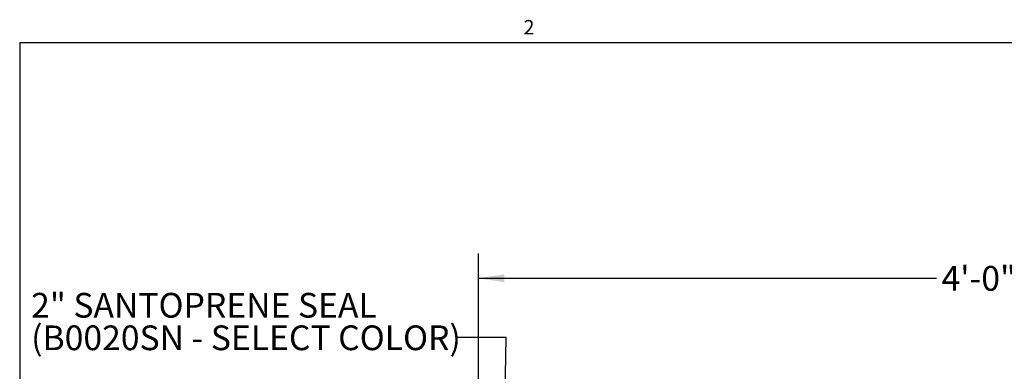
# Model space of a CAD drawing. Units: inches. Extents: x 0.1 to 10.8, y 0.2 to 8.4.
# Drawn here: x 0.3 to 5.3, y 6.5 to 8.3 of the extents above; entities that cross this region are included whole.
import ezdxf

# ---------------------------------------------------------------- set-up
doc = ezdxf.new("R2010")
doc.units = ezdxf.units.IN
doc.header["$MEASUREMENT"] = 0
doc.layers.add('FORMAT', color=7, linetype='Continuous')
doc.styles.add('SLDTEXTSTYLE0', font='TXT', dxfattribs={"width": 0.75})
doc.styles.add('SLDTEXTSTYLE1', font='TXT', dxfattribs={"width": 0.605})
doc.dimstyles.new('SLDDIMSTYLE0', dxfattribs={"dimtxt": 0.125, "dimasz": 0.13, "dimexe": 0, "dimexo": 0.0625, "dimgap": 0.03125, "dimtad": 0, "dimtih": 1, "dimtoh": 1, "dimdec": 3, "dimlfac": 0.708333, "dimrnd": 1e-09, "dimzin": 12, "dimdsep": 46, "dimtxsty": 'SLDTEXTSTYLE0', "dimsah": 1, "dimcen": 0.09, "dimadec": 0, "dimazin": 3, "dimtfac": 1, "dimtdec": 3, "dimtofl": 0, "dimtmove": 0, "dimatfit": 3, "dimfxl": 0, "dimfrac": 2, "dimtolj": 1, "dimtzin": 12, "dimarcsym": 0})
doc.dimstyles.new('SLDDIMSTYLE8', dxfattribs={"dimtxt": 0.18, "dimasz": 0.13, "dimexe": 0, "dimexo": 0.0625, "dimgap": 0, "dimtad": 0, "dimtih": 1, "dimtoh": 1, "dimdec": 0, "dimrnd": 1e-09, "dimzin": 0, "dimdsep": 46, "dimtxsty": 'Standard', "dimsah": 1, "dimcen": 0.09, "dimadec": 0, "dimazin": 0, "dimtfac": 0.13, "dimtdec": 0, "dimtofl": 0, "dimtmove": 0, "dimatfit": 3, "dimfxl": 0, "dimfrac": 2, "dimtolj": 1, "dimtzin": 0, "dimarcsym": 0})

# ---------------------------------------------------------------- blocks, each defined once
blk = doc.blocks.new('_D')
at = {"layer": 'FORMAT'}
for p, q in [((2.6511, 5.1616), (2.6511, 7.1252)), ((8.2981, 5.1581), (8.2981, 7.1252)), ((5.3929, 7.0994), (5.3548, 7.0994)), ((5.3548, 7.0994), (5.3548, 6.9009)), ((6.0749, 7.0994), (6.113, 7.0994)), ((6.113, 7.0994), (6.113, 6.9009)), ((2.6511, 7.0002), (4.9668, 7.0002)), ((8.2981, 7.0002), (6.1764, 7.0002)), ((5.3548, 6.9009), (5.3929, 6.9009)), ((6.113, 6.9009), (6.0749, 6.9009))]:
    blk.add_line(p, q, dxfattribs=at)
for points in [[(2.6511, 7.0002), (2.7811, 6.9802), (2.7811, 7.0202)], [(8.2981, 7.0002), (8.1681, 7.0202), (8.1681, 6.9802)]]:
    blk.add_solid(points, dxfattribs=at)
at = {"layer": 'FORMAT', "char_height": 0.125, "attachment_point": 1, "style": 'SLDTEXTSTYLE0'}
for s, insert in [('4\'-0"', (4.9921, 7.0621)), ('1219mm', (5.3929, 7.0621))]:
    blk.add_mtext(s, dxfattribs=dict(at, insert=insert))
blk = doc.blocks.new('SW_NOTE_0_5')
at = {"layer": 'FORMAT', "color": 0, "char_height": 0.125, "attachment_point": 1, "style": 'SLDTEXTSTYLE0'}
for s, insert in [('2" SANTOPRENE SEAL', (-2.1525, 0.2253)), ('(B0020SN - SELECT COLOR)', (-2.1525, 0.0609))]:
    blk.add_mtext(s, dxfattribs=dict(at, insert=insert))

msp = doc.modelspace()

# ---------------------------------------------------------------- linework, layer by layer
at = {"color": 8, "linetype": 'Continuous', "lineweight": 18}
for q in [(10.629927, 8.1920732), (0.329927, 0.3920732)]:
    msp.add_line((0.329927, 8.1920732), q, dxfattribs=at)
at = {"layer": 'FORMAT'}
for q in [(10.629927, 8.1920732), (0.329927, 0.3920732)]:
    msp.add_line((0.329927, 8.1920732), q, dxfattribs=at)

# ---------------------------------------------------------------- block references
msp.add_blockref('SW_NOTE_0_5', (2.5403, 6.7008947), dxfattribs=at)

# ---------------------------------------------------------------- texts
at = {"layer": 'FORMAT', "insert": (2.8780168, 8.3050813), "char_height": 0.0729167, "attachment_point": 1, "style": 'SLDTEXTSTYLE1'}
msp.add_mtext('2', dxfattribs=at)

# ---------------------------------------------------------------- dimensions: what is measured, and where the dimension line sits
at = {"layer": 'FORMAT'}
dim = msp.add_linear_dim(base=(8.2981331, 7.0001682), p1=(2.6510743, 5.1116397), p2=(8.2981331, 5.1081103), dimstyle='SLDDIMSTYLE0', dxfattribs=at)
dim.commit()
dim.dimension.update_dxf_attribs({"geometry": '_D', "text_midpoint": (5.5715744, 7.0001682), "dimtype": 160})

# ---------------------------------------------------------------- leaders
msp.add_leader([(2.7607148, 5.0939964), (2.7903, 6.7008947), (2.5403, 6.7008947)], dimstyle='SLDDIMSTYLE8', dxfattribs=at)

doc.saveas('drawing.dxf')
